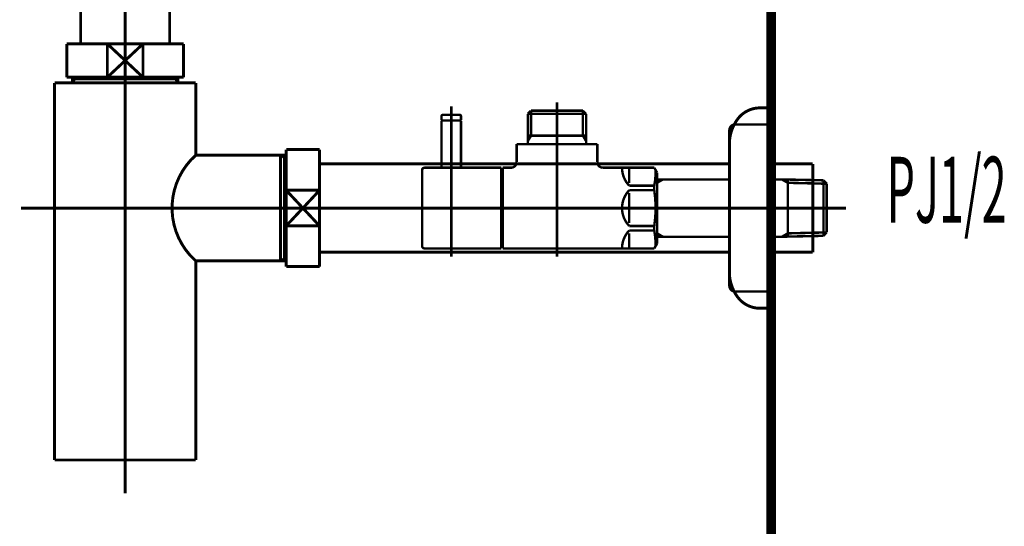
# Model space of a CAD drawing. Extents: x 47 to 478, y -236 to 31.
# Drawn here: x 443 to 478, y -149 to -131 of the extents above; entities that cross this region are included whole.
import ezdxf

# ---------------------------------------------------------------- set-up
doc = ezdxf.new("R2010")
doc.units = 0
doc.linetypes.add('AIGENLINE014', pattern=[14, 11, -1, 1, -1])
for name, color, linetype in [('LAYER_13', 7, 'CONTINUOUS'), ('LAYER_15', 7, 'CONTINUOUS'), ('LAYER_16', 7, 'CONTINUOUS'), ('LAYER_2', 7, 'CONTINUOUS')]:
    doc.layers.add(name, color=color, linetype=linetype)
doc.styles.get("Standard").update_dxf_attribs({"font": 'TXT', "bigfont": 'BIGFONT'})

# ---------------------------------------------------------------- blocks, each defined once
blk = doc.blocks.new('AIGNBL02030004')
at = {"layer": 'LAYER_2', "const_width": 0.1058}
blk.add_lwpolyline([(448.7778, -125.6271), (448.93, -125.6271)], dxfattribs=at)
blk = doc.blocks.new('AIGNBL02030005')
at = {"layer": 'LAYER_2', "const_width": 0.1058}
blk.add_lwpolyline([(444.4301, -126.5769), (444.4301, -125.6271)], dxfattribs=at)
blk = doc.blocks.new('AIGNBL02030006')
at = {"layer": 'LAYER_2', "const_width": 0.1058}
blk.add_lwpolyline([(446.6804, -126.2269), (447.3205, -126.8271)], dxfattribs=at)
blk = doc.blocks.new('AIGNBL02030007')
at = {"layer": 'LAYER_2', "const_width": 0.1058}
blk.add_lwpolyline([(446.6804, -126.2269), (447.3205, -125.6271)], dxfattribs=at)
blk = doc.blocks.new('AIGNBL02030008')
at = {"layer": 'LAYER_2', "const_width": 0.1058}
blk.add_lwpolyline([(447.3205, -126.8271), (446.0396, -126.8271)], dxfattribs=at)
blk = doc.blocks.new('AIGNBL02030009')
at = {"layer": 'LAYER_2', "const_width": 0.1058}
blk.add_lwpolyline([(448.93, -126.8271), (447.3205, -126.8271)], dxfattribs=at)
blk = doc.blocks.new('AIGNBL0203000A')
at = {"layer": 'LAYER_2', "const_width": 0.1058}
blk.add_lwpolyline([(446.0396, -125.6271), (447.3205, -125.6271)], dxfattribs=at)
blk = doc.blocks.new('AIGNBL0203000B')
at = {"layer": 'LAYER_2', "const_width": 0.1058}
blk.add_lwpolyline([(447.3205, -125.6271), (447.3205, -126.8271)], dxfattribs=at)
blk = doc.blocks.new('AIGNBL0203000C')
at = {"layer": 'LAYER_2', "const_width": 0.1058}
blk.add_lwpolyline([(447.3205, -125.6271), (448.7778, -125.6271)], dxfattribs=at)
blk = doc.blocks.new('AIGNBL0203000D')
at = {"layer": 'LAYER_2', "const_width": 0.1058}
blk.add_lwpolyline([(448.93, -125.6271), (448.93, -126.8271)], dxfattribs=at)
blk = doc.blocks.new('AIGNBL0203000E')
at = {"layer": 'LAYER_2', "const_width": 0.1058}
blk.add_lwpolyline([(444.4301, -126.8271), (444.4301, -126.5769)], dxfattribs=at)
blk = doc.blocks.new('AIGNBL0203000F')
at = {"layer": 'LAYER_2', "const_width": 0.1058}
blk.add_lwpolyline([(444.4301, -125.6271), (446.0396, -125.6271)], dxfattribs=at)
blk = doc.blocks.new('AIGNBL02030010')
at = {"layer": 'LAYER_2', "const_width": 0.1058}
blk.add_lwpolyline([(446.0396, -126.8271), (446.0396, -125.6271)], dxfattribs=at)
blk = doc.blocks.new('AIGNBL02030011')
at = {"layer": 'LAYER_2', "const_width": 0.1058}
blk.add_lwpolyline([(446.0396, -126.8271), (444.4301, -126.8271)], dxfattribs=at)
blk = doc.blocks.new('AIGNBL02030012')
at = {"layer": 'LAYER_2', "const_width": 0.1058}
blk.add_lwpolyline([(446.0396, -125.6271), (446.6804, -126.2269)], dxfattribs=at)
blk = doc.blocks.new('AIGNBL02030013')
at = {"layer": 'LAYER_2', "const_width": 0.1058}
blk.add_lwpolyline([(446.0396, -126.8271), (446.6804, -126.2269)], dxfattribs=at)
blk = doc.blocks.new('AIGNBL02020003')
at = {"layer": 'LAYER_2'}
for name in ['AIGNBL02030005', 'AIGNBL0203000F', 'AIGNBL0203000A', 'AIGNBL02030010', 'AIGNBL02030012', 'AIGNBL02030007', 'AIGNBL0203000B', 'AIGNBL0203000C', 'AIGNBL02030004', 'AIGNBL0203000D', 'AIGNBL02030013', 'AIGNBL02030006', 'AIGNBL0203000E', 'AIGNBL02030011', 'AIGNBL02030008', 'AIGNBL02030009']:
    blk.add_blockref(name, (0, 0), dxfattribs=at)
blk = doc.blocks.new('AIGNBL02040016')
at = {"layer": 'LAYER_2', "const_width": 0.1058}
blk.add_lwpolyline([(444.8614, -133.4048), (444.8614, -133.3455)], dxfattribs=at)
blk = doc.blocks.new('AIGNBL02040017')
at = {"layer": 'LAYER_2', "const_width": 0.1058}
blk.add_lwpolyline([(444.8614, -133.4048), (444.7801, -133.4048)], dxfattribs=at)
blk = doc.blocks.new('AIGNBL02040018')
at = {"layer": 'LAYER_2', "const_width": 0.1058}
blk.add_lwpolyline([(444.7801, -133.5457), (444.8614, -133.4048)], dxfattribs=at)
blk = doc.blocks.new('AIGNBL02040019')
at = {"layer": 'LAYER_2', "const_width": 0.1058}
blk.add_lwpolyline([(444.7801, -133.5457), (444.7801, -133.3455)], dxfattribs=at)
blk = doc.blocks.new('AIGNBL0204001A')
at = {"layer": 'LAYER_2', "const_width": 0.1058}
blk.add_lwpolyline([(448.4987, -133.4048), (444.8614, -133.4048)], dxfattribs=at)
blk = doc.blocks.new('AIGNBL0204001B')
at = {"layer": 'LAYER_2', "const_width": 0.1058}
blk.add_lwpolyline([(448.58, -133.3455), (448.58, -133.5457)], dxfattribs=at)
blk = doc.blocks.new('AIGNBL0204001C')
at = {"layer": 'LAYER_2', "const_width": 0.1058}
blk.add_lwpolyline([(444.7801, -133.5457), (448.58, -133.5457)], dxfattribs=at)
blk = doc.blocks.new('AIGNBL0204001D')
at = {"layer": 'LAYER_2', "const_width": 0.1058}
blk.add_lwpolyline([(448.4987, -133.4048), (448.58, -133.5457)], dxfattribs=at)
blk = doc.blocks.new('AIGNBL0204001E')
at = {"layer": 'LAYER_2', "const_width": 0.1058}
blk.add_lwpolyline([(448.58, -133.4048), (448.4987, -133.4048)], dxfattribs=at)
blk = doc.blocks.new('AIGNBL0204001F')
at = {"layer": 'LAYER_2', "const_width": 0.1058}
blk.add_lwpolyline([(448.4987, -133.3455), (448.4987, -133.4048)], dxfattribs=at)
blk = doc.blocks.new('AIGNBL02030015')
at = {"layer": 'LAYER_2'}
for name in ['AIGNBL02040019', 'AIGNBL02040017', 'AIGNBL02040018', 'AIGNBL02040016', 'AIGNBL0204001A', 'AIGNBL0204001F', 'AIGNBL0204001D', 'AIGNBL0204001E', 'AIGNBL0204001B', 'AIGNBL0204001C']:
    blk.add_blockref(name, (0, 0), dxfattribs=at)
blk = doc.blocks.new('AIGNBL02030020')
at = {"layer": 'LAYER_2', "const_width": 0.1058}
blk.add_lwpolyline([(450.1799, -136.1454), (452.2704, -136.1454)], dxfattribs=at)
blk = doc.blocks.new('AIGNBL02030021')
at = {"layer": 'LAYER_2', "const_width": 0.1058}
blk.add_lwpolyline([(444.14, -133.5457), (444.7801, -133.5457)], dxfattribs=at)
blk = doc.blocks.new('AIGNBL02030022')
at = {"layer": 'LAYER_2', "const_width": 0.1058}
blk.add_lwpolyline([(448.58, -133.5457), (449.2208, -133.5457)], dxfattribs=at)
blk = doc.blocks.new('AIGNBL02030023')
at = {"layer": 'LAYER_2', "const_width": 0.1058}
blk.add_lwpolyline([(449.2201, -139.9456), (449.2201, -147.0952)], dxfattribs=at)
blk = doc.blocks.new('AIGNBL02030024')
at = {"layer": 'LAYER_2', "const_width": 0.1058}
blk.add_lwpolyline([(452.411, -139.8643), (452.411, -136.1454)], dxfattribs=at)
blk = doc.blocks.new('AIGNBL02030025')
at = {"layer": 'LAYER_2', "const_width": 0.1058}
blk.add_lwpolyline([(452.4702, -139.9456), (452.2704, -139.9456)], dxfattribs=at)
blk = doc.blocks.new('AIGNBL02030026')
at = {"layer": 'LAYER_2', "const_width": 0.1058}
blk.add_lwpolyline([(452.2704, -136.1454), (452.2704, -139.9456)], dxfattribs=at)
blk = doc.blocks.new('AIGNBL02030027')
at = {"layer": 'LAYER_2', "const_width": 0.1058}
blk.add_lwpolyline([(452.2704, -136.1454), (452.411, -136.1454)], dxfattribs=at)
blk = doc.blocks.new('AIGNBL02030028')
at = {"layer": 'LAYER_2', "const_width": 0.1058}
blk.add_lwpolyline([(452.411, -136.227), (452.2704, -136.1454)], dxfattribs=at)
blk = doc.blocks.new('AIGNBL02030029')
at = {"layer": 'LAYER_2', "const_width": 0.1058}
blk.add_lwpolyline([(452.4702, -136.227), (452.411, -136.227)], dxfattribs=at)
blk = doc.blocks.new('AIGNBL0203002A')
at = {"layer": 'LAYER_2', "const_width": 0.1058}
blk.add_lwpolyline([(452.411, -139.8643), (452.2704, -139.9456)], dxfattribs=at)
blk = doc.blocks.new('AIGNBL0203002B')
at = {"layer": 'LAYER_2', "const_width": 0.1058}
blk.add_lwpolyline([(452.411, -139.9456), (452.411, -139.8643)], dxfattribs=at)
blk = doc.blocks.new('AIGNBL0203002C')
at = {"layer": 'LAYER_2', "const_width": 0.1058}
blk.add_lwpolyline([(452.4702, -139.8643), (452.411, -139.8643)], dxfattribs=at)
blk = doc.blocks.new('AIGNBL0203002D')
at = {"layer": 'LAYER_2', "const_width": 0.1058}
blk.add_lwpolyline([(452.2704, -136.1454), (452.4702, -136.1454)], dxfattribs=at)
blk = doc.blocks.new('AIGNBL0203002E')
at = {"layer": 'LAYER_2', "const_width": 0.1058}
blk.add_lwpolyline([(452.2704, -139.9456), (449.2201, -139.9456)], dxfattribs=at)
blk = doc.blocks.new('AIGNBL0203002F')
at = {"layer": 'LAYER_2', "const_width": 0.1058}
blk.add_lwpolyline([(449.2201, -136.1454), (450.1799, -136.1454)], dxfattribs=at)
blk = doc.blocks.new('AIGNBL02030030')
at = {"layer": 'LAYER_2', "const_width": 0.1058}
blk.add_lwpolyline([(449.2201, -133.5457), (449.2201, -136.1454)], dxfattribs=at)
blk = doc.blocks.new('AIGNBL02030031')
at = {"layer": 'LAYER_2', "const_width": 0.1058}
blk.add_lwpolyline([(444.14, -147.0952), (444.14, -133.5457)], dxfattribs=at)
blk = doc.blocks.new('AIGNBL02030032')
at = {"layer": 'LAYER_2', "const_width": 0.1058}
blk.add_lwpolyline([(444.14, -147.0952), (449.2201, -147.0952)], dxfattribs=at)
blk = doc.blocks.new('AIGNBL02030033')
at = {"layer": 'LAYER_2', "const_width": 0.1058}
blk.add_lwpolyline([(449.2201, -136.1454, 0.4141979), (449.0058, -139.731), (449.2201, -139.9456)], format="xyb", dxfattribs=at)
blk = doc.blocks.new('AIGNBL02020014')
at = {"layer": 'LAYER_2'}
for name in ['AIGNBL02030015', 'AIGNBL02030021', 'AIGNBL02030031', 'AIGNBL02030022', 'AIGNBL02030030', 'AIGNBL02030033', 'AIGNBL0203002F', 'AIGNBL02030020', 'AIGNBL02030026', 'AIGNBL02030027', 'AIGNBL02030028', 'AIGNBL0203002D', 'AIGNBL02030024', 'AIGNBL02030029', 'AIGNBL0203002A', 'AIGNBL0203002B', 'AIGNBL0203002C', 'AIGNBL02030023', 'AIGNBL0203002E', 'AIGNBL02030025', 'AIGNBL02030032']:
    blk.add_blockref(name, (0, 0), dxfattribs=at)
blk = doc.blocks.new('AIGNBL02030035')
at = {"layer": 'LAYER_2', "const_width": 0.1058}
blk.add_lwpolyline([(446.0396, -133.3455), (446.6804, -132.7454)], dxfattribs=at)
blk = doc.blocks.new('AIGNBL02030036')
at = {"layer": 'LAYER_2', "const_width": 0.1058}
blk.add_lwpolyline([(446.0396, -132.1456), (446.6804, -132.7454)], dxfattribs=at)
blk = doc.blocks.new('AIGNBL02030037')
at = {"layer": 'LAYER_2', "const_width": 0.1058}
blk.add_lwpolyline([(446.0396, -133.3455), (444.5803, -133.3455)], dxfattribs=at)
blk = doc.blocks.new('AIGNBL02030038')
at = {"layer": 'LAYER_2', "const_width": 0.1058}
blk.add_lwpolyline([(446.0396, -133.3455), (446.0396, -132.1456)], dxfattribs=at)
blk = doc.blocks.new('AIGNBL02030039')
at = {"layer": 'LAYER_2', "const_width": 0.1058}
blk.add_lwpolyline([(444.5803, -132.1456), (446.0396, -132.1456)], dxfattribs=at)
blk = doc.blocks.new('AIGNBL0203003A')
at = {"layer": 'LAYER_2', "const_width": 0.1058}
blk.add_lwpolyline([(444.5803, -133.3455), (444.5803, -132.1456)], dxfattribs=at)
blk = doc.blocks.new('AIGNBL0203003B')
at = {"layer": 'LAYER_2', "const_width": 0.1058}
blk.add_lwpolyline([(448.7805, -132.1456), (448.7805, -133.3455)], dxfattribs=at)
blk = doc.blocks.new('AIGNBL0203003C')
at = {"layer": 'LAYER_2', "const_width": 0.1058}
blk.add_lwpolyline([(447.3205, -132.1456), (448.7805, -132.1456)], dxfattribs=at)
blk = doc.blocks.new('AIGNBL0203003D')
at = {"layer": 'LAYER_2', "const_width": 0.1058}
blk.add_lwpolyline([(447.3205, -132.1456), (447.3205, -133.3455)], dxfattribs=at)
blk = doc.blocks.new('AIGNBL0203003E')
at = {"layer": 'LAYER_2', "const_width": 0.1058}
blk.add_lwpolyline([(446.0396, -132.1456), (447.3205, -132.1456)], dxfattribs=at)
blk = doc.blocks.new('AIGNBL0203003F')
at = {"layer": 'LAYER_2', "const_width": 0.1058}
blk.add_lwpolyline([(448.7805, -133.3455), (447.3205, -133.3455)], dxfattribs=at)
blk = doc.blocks.new('AIGNBL02030040')
at = {"layer": 'LAYER_2', "const_width": 0.1058}
blk.add_lwpolyline([(447.3205, -133.3455), (446.0396, -133.3455)], dxfattribs=at)
blk = doc.blocks.new('AIGNBL02030041')
at = {"layer": 'LAYER_2', "const_width": 0.1058}
blk.add_lwpolyline([(446.6804, -132.7454), (447.3205, -132.1456)], dxfattribs=at)
blk = doc.blocks.new('AIGNBL02030042')
at = {"layer": 'LAYER_2', "const_width": 0.1058}
blk.add_lwpolyline([(446.6804, -132.7454), (447.3205, -133.3455)], dxfattribs=at)
blk = doc.blocks.new('AIGNBL02020034')
at = {"layer": 'LAYER_2'}
for name in ['AIGNBL02030039', 'AIGNBL0203003A', 'AIGNBL02030036', 'AIGNBL02030038', 'AIGNBL0203003E', 'AIGNBL02030041', 'AIGNBL0203003C', 'AIGNBL0203003D', 'AIGNBL0203003B', 'AIGNBL02030035', 'AIGNBL02030042', 'AIGNBL02030037', 'AIGNBL02030040', 'AIGNBL0203003F']:
    blk.add_blockref(name, (0, 0), dxfattribs=at)
blk = doc.blocks.new('AIGNBL02030044')
at = {"layer": 'LAYER_2', "const_width": 0.1058}
blk.add_lwpolyline([(471.4059, -136.5281), (471.4059, -139.6328)], dxfattribs=at)
blk = doc.blocks.new('AIGNBL02030045')
at = {"layer": 'LAYER_2', "const_width": 0.1058}
blk.add_lwpolyline([(471.4059, -136.4578), (471.4059, -136.5281)], dxfattribs=at)
blk = doc.blocks.new('AIGNBL02030046')
at = {"layer": 'LAYER_2', "const_width": 0.1058}
blk.add_lwpolyline([(471.4059, -139.6328), (469.9065, -139.6328)], dxfattribs=at)
blk = doc.blocks.new('AIGNBL02030047')
at = {"layer": 'LAYER_2', "const_width": 0.1058}
blk.add_lwpolyline([(453.6705, -136.4578), (468.4066, -136.4578)], dxfattribs=at)
blk = doc.blocks.new('AIGNBL02030048')
at = {"layer": 'LAYER_2', "const_width": 0.1058}
blk.add_lwpolyline([(468.4066, -139.6328), (453.6705, -139.6328)], dxfattribs=at)
blk = doc.blocks.new('AIGNBL02030049')
at = {"layer": 'LAYER_2', "const_width": 0.1058}
blk.add_lwpolyline([(469.9065, -136.4578), (471.4059, -136.4578)], dxfattribs=at)
blk = doc.blocks.new('AIGNBL02020043')
at = {"layer": 'LAYER_2'}
for name in ['AIGNBL02030047', 'AIGNBL02030049', 'AIGNBL02030045', 'AIGNBL02030044', 'AIGNBL02030048', 'AIGNBL02030046']:
    blk.add_blockref(name, (0, 0), dxfattribs=at)
blk = doc.blocks.new('AIGNBL0203004B')
at = {"layer": 'LAYER_2', "const_width": 0.1058}
blk.add_lwpolyline([(452.4702, -136.1243), (452.4702, -135.9455)], dxfattribs=at)
blk = doc.blocks.new('AIGNBL0203004C')
at = {"layer": 'LAYER_2', "const_width": 0.1058}
blk.add_lwpolyline([(453.6705, -136.1243), (453.6705, -137.4052)], dxfattribs=at)
blk = doc.blocks.new('AIGNBL0203004D')
at = {"layer": 'LAYER_2', "const_width": 0.1058}
blk.add_lwpolyline([(453.6705, -140.1455), (452.4702, -140.1455)], dxfattribs=at)
blk = doc.blocks.new('AIGNBL0203004E')
at = {"layer": 'LAYER_2', "const_width": 0.1058}
blk.add_lwpolyline([(453.6705, -138.6858), (453.6705, -140.1455)], dxfattribs=at)
blk = doc.blocks.new('AIGNBL0203004F')
at = {"layer": 'LAYER_2', "const_width": 0.1058}
blk.add_lwpolyline([(453.6705, -138.6858), (452.4702, -138.6858)], dxfattribs=at)
blk = doc.blocks.new('AIGNBL02030050')
at = {"layer": 'LAYER_2', "const_width": 0.1058}
blk.add_lwpolyline([(452.4702, -140.1455), (452.4702, -138.6858)], dxfattribs=at)
blk = doc.blocks.new('AIGNBL02030051')
at = {"layer": 'LAYER_2', "const_width": 0.1058}
blk.add_lwpolyline([(452.4702, -137.4052), (453.6705, -138.6858)], dxfattribs=at)
blk = doc.blocks.new('AIGNBL02030052')
at = {"layer": 'LAYER_2', "const_width": 0.1058}
blk.add_lwpolyline([(453.6705, -137.4052), (452.4702, -138.6858)], dxfattribs=at)
blk = doc.blocks.new('AIGNBL02030053')
at = {"layer": 'LAYER_2', "const_width": 0.1058}
blk.add_lwpolyline([(452.4702, -138.6858), (452.4702, -137.4052)], dxfattribs=at)
blk = doc.blocks.new('AIGNBL02030054')
at = {"layer": 'LAYER_2', "const_width": 0.1058}
blk.add_lwpolyline([(452.4702, -137.4052), (452.4702, -136.1243)], dxfattribs=at)
blk = doc.blocks.new('AIGNBL02030055')
at = {"layer": 'LAYER_2', "const_width": 0.1058}
blk.add_lwpolyline([(453.6705, -137.4052), (453.6705, -138.6858)], dxfattribs=at)
blk = doc.blocks.new('AIGNBL02030056')
at = {"layer": 'LAYER_2', "const_width": 0.1058}
blk.add_lwpolyline([(452.4702, -137.4052), (453.6705, -137.4052)], dxfattribs=at)
blk = doc.blocks.new('AIGNBL02030057')
at = {"layer": 'LAYER_2', "const_width": 0.1058}
blk.add_lwpolyline([(453.6705, -135.9455), (453.6705, -136.1243)], dxfattribs=at)
blk = doc.blocks.new('AIGNBL02030058')
at = {"layer": 'LAYER_2', "const_width": 0.1058}
blk.add_lwpolyline([(452.4702, -135.9455), (453.6705, -135.9455)], dxfattribs=at)
blk = doc.blocks.new('AIGNBL0202004A')
at = {"layer": 'LAYER_2'}
for name in ['AIGNBL0203004B', 'AIGNBL02030058', 'AIGNBL02030057', 'AIGNBL02030054', 'AIGNBL0203004C', 'AIGNBL02030051', 'AIGNBL02030052', 'AIGNBL02030053', 'AIGNBL02030056', 'AIGNBL02030055', 'AIGNBL0203004F', 'AIGNBL02030050', 'AIGNBL0203004E', 'AIGNBL0203004D']:
    blk.add_blockref(name, (0, 0), dxfattribs=at)
blk = doc.blocks.new('AIGNBL02020059')
at = {"layer": 'LAYER_2', "linetype": 'AIGENLINE014', "const_width": 0.1058, "flags": 128}
blk.add_lwpolyline([(446.6804, -124.4272), (446.6804, -132.1456)], dxfattribs=at)
blk = doc.blocks.new('AIGNBL0202005A')
at = {"layer": 'LAYER_2', "linetype": 'AIGENLINE014', "const_width": 0.1058, "flags": 128}
blk.add_lwpolyline([(442.9404, -138.0453), (472.6061, -138.0453)], dxfattribs=at)
blk = doc.blocks.new('AIGNBL0202005B')
at = {"layer": 'LAYER_2', "linetype": 'AIGENLINE014', "const_width": 0.1058, "flags": 128}
blk.add_lwpolyline([(446.6804, -132.1456), (446.6804, -148.2955)], dxfattribs=at)
blk = doc.blocks.new('AIGNBL0203005D')
at = {"layer": 'LAYER_2', "const_width": 0.1058}
blk.add_lwpolyline([(445.0805, -126.8271), (445.0805, -132.1456)], dxfattribs=at)
blk = doc.blocks.new('AIGNBL0203005E')
at = {"layer": 'LAYER_2', "const_width": 0.1058}
blk.add_lwpolyline([(448.2803, -132.1456), (448.2803, -126.8271)], dxfattribs=at)
blk = doc.blocks.new('AIGNBL0202005C')
at = {"layer": 'LAYER_2'}
for name in ['AIGNBL0203005D', 'AIGNBL0203005E']:
    blk.add_blockref(name, (0, 0), dxfattribs=at)
blk = doc.blocks.new('AIGNBL02030060')
at = {"layer": 'LAYER_2', "const_width": 0.1058}
blk.add_lwpolyline([(469.5062, -134.4455), (469.9065, -134.4455)], dxfattribs=at)
blk = doc.blocks.new('AIGNBL02030061')
at = {"layer": 'LAYER_2', "const_width": 0.1058}
blk.add_lwpolyline([(469.9065, -134.4455), (469.9065, -141.6454)], dxfattribs=at)
blk = doc.blocks.new('AIGNBL02030062')
at = {"layer": 'LAYER_2', "const_width": 0.1058}
blk.add_lwpolyline([(468.4066, -140.3466), (468.4066, -135.7443)], dxfattribs=at)
blk = doc.blocks.new('AIGNBL02030063')
at = {"layer": 'LAYER_2', "const_width": 0.1058}
blk.add_lwpolyline([(469.9065, -141.6454), (469.5062, -141.6454)], dxfattribs=at)
blk = doc.blocks.new('AIGNBL02030064')
at = {"layer": 'LAYER_2', "const_width": 0.1058}
blk.add_lwpolyline([(468.7049, -141.2437, 0.2371096), (469.5062, -141.6454)], format="xyb", dxfattribs=at)
blk = doc.blocks.new('AIGNBL02030065')
at = {"layer": 'LAYER_2', "const_width": 0.1058}
blk.add_lwpolyline([(468.4066, -140.3466, 0.1618419), (468.7049, -141.2437)], format="xyb", dxfattribs=at)
blk = doc.blocks.new('AIGNBL02030066')
at = {"layer": 'LAYER_2', "const_width": 0.1058}
blk.add_lwpolyline([(469.5062, -134.4455, 0.2370914), (468.7049, -134.8472)], format="xyb", dxfattribs=at)
blk = doc.blocks.new('AIGNBL02030067')
at = {"layer": 'LAYER_2', "const_width": 0.1058}
blk.add_lwpolyline([(468.7049, -134.8472, 0.161839), (468.4066, -135.7443)], format="xyb", dxfattribs=at)
blk = doc.blocks.new('AIGNBL0202005F')
at = {"layer": 'LAYER_2'}
for name in ['AIGNBL02030066', 'AIGNBL02030060', 'AIGNBL02030061', 'AIGNBL02030067', 'AIGNBL02030062', 'AIGNBL02030065', 'AIGNBL02030064', 'AIGNBL02030063']:
    blk.add_blockref(name, (0, 0), dxfattribs=at)
blk = doc.blocks.new('AIGNBL02010002')
at = {"layer": 'LAYER_2'}
for name in ['AIGNBL02020059', 'AIGNBL02020003', 'AIGNBL0202005C', 'AIGNBL02020034', 'AIGNBL0202005B', 'AIGNBL02020014', 'AIGNBL0202005F', 'AIGNBL0202004A', 'AIGNBL02020043', 'AIGNBL0202005A']:
    blk.add_blockref(name, (0, 0), dxfattribs=at)
blk = doc.blocks.new('AIGNBL0D030078')
at = {"layer": 'LAYER_13', "const_width": 0.0882}
blk.add_lwpolyline([(458.7565, -136.5953), (458.7565, -134.9155)], dxfattribs=at)
blk = doc.blocks.new('AIGNBL0D030079')
at = {"layer": 'LAYER_13', "const_width": 0.0882}
blk.add_lwpolyline([(458.7565, -134.9155), (458.7365, -134.8955)], dxfattribs=at)
blk = doc.blocks.new('AIGNBL0D03007A')
at = {"layer": 'LAYER_13', "const_width": 0.0882}
blk.add_lwpolyline([(458.0764, -134.8955), (458.7365, -134.8955)], dxfattribs=at)
blk = doc.blocks.new('AIGNBL0D03007B')
at = {"layer": 'LAYER_13', "const_width": 0.0882}
blk.add_lwpolyline([(458.0565, -134.9155), (458.0565, -136.5953)], dxfattribs=at)
blk = doc.blocks.new('AIGNBL0D03007C')
at = {"layer": 'LAYER_13', "const_width": 0.0882}
blk.add_lwpolyline([(458.0764, -134.8955), (458.0565, -134.9155)], dxfattribs=at)
blk = doc.blocks.new('AIGNBL0D03007D')
at = {"layer": 'LAYER_13', "const_width": 0.0882}
blk.add_lwpolyline([(458.4065, -137.6953), (458.4065, -134.5954)], dxfattribs=at)
blk = doc.blocks.new('AIGNBL0D020077')
at = {"layer": 'LAYER_13'}
for name in ['AIGNBL0D03007C', 'AIGNBL0D03007B', 'AIGNBL0D03007A', 'AIGNBL0D03007D', 'AIGNBL0D030079', 'AIGNBL0D030078']:
    blk.add_blockref(name, (0, 0), dxfattribs=at)
blk = doc.blocks.new('AIGNBL0D02007E')
at = {"layer": 'LAYER_13', "const_width": 0.0882}
blk.add_lwpolyline([(458.4065, -135.5556), (458.4065, -134.3952)], dxfattribs=at)
blk = doc.blocks.new('AIGNBL0D02007F')
at = {"layer": 'LAYER_13', "const_width": 0.0882}
blk.add_lwpolyline([(458.7565, -134.8755), (458.7365, -134.8955)], dxfattribs=at)
blk = doc.blocks.new('AIGNBL0D020080')
at = {"layer": 'LAYER_13', "const_width": 0.0882}
blk.add_lwpolyline([(458.0565, -134.8755), (458.0764, -134.8955)], dxfattribs=at)
blk = doc.blocks.new('AIGNBL0D020081')
at = {"layer": 'LAYER_13', "const_width": 0.0882}
blk.add_lwpolyline([(458.7565, -134.8755), (458.7565, -134.7453)], dxfattribs=at)
blk = doc.blocks.new('AIGNBL0D020082')
at = {"layer": 'LAYER_13', "const_width": 0.0882}
blk.add_lwpolyline([(458.0565, -134.8755), (458.0565, -134.7453)], dxfattribs=at)
blk = doc.blocks.new('AIGNBL0D020083')
at = {"layer": 'LAYER_13', "const_width": 0.0882}
blk.add_lwpolyline([(458.1064, -134.6953), (458.7065, -134.6953)], dxfattribs=at)
blk = doc.blocks.new('AIGNBL0D020084')
at = {"layer": 'LAYER_13', "const_width": 0.0882}
blk.add_lwpolyline([(458.0764, -134.8955), (458.1415, -134.8955)], dxfattribs=at)
blk = doc.blocks.new('AIGNBL0D020085')
at = {"layer": 'LAYER_13', "const_width": 0.0882}
blk.add_lwpolyline([(458.6714, -134.8955), (458.7365, -134.8955)], dxfattribs=at)
blk = doc.blocks.new('AIGNBL0D020086')
at = {"layer": 'LAYER_13', "const_width": 0.0882}
blk.add_lwpolyline([(458.1064, -134.6953, 0.3928216), (458.0565, -134.7453)], format="xyb", dxfattribs=at)
blk = doc.blocks.new('AIGNBL0D020087')
at = {"layer": 'LAYER_13', "const_width": 0.0882}
blk.add_lwpolyline([(458.7565, -134.7453, 0.3925861), (458.7065, -134.6953)], format="xyb", dxfattribs=at)
blk = doc.blocks.new('AIGNBL0D020088')
at = {"layer": 'LAYER_13', "const_width": 0.0882}
blk.add_lwpolyline([(458.4065, -137.3553), (458.4065, -136.4454)], dxfattribs=at)
blk = doc.blocks.new('AIGNBL0D020089')
at = {"layer": 'LAYER_13', "const_width": 0.0882}
blk.add_lwpolyline([(460.2065, -139.4954), (458.4564, -139.4954)], dxfattribs=at)
blk = doc.blocks.new('AIGNBL0D02008A')
at = {"layer": 'LAYER_13', "const_width": 0.0882}
blk.add_lwpolyline([(457.4467, -136.5953), (460.2065, -136.5953)], dxfattribs=at)
blk = doc.blocks.new('AIGNBL0D02008B')
at = {"layer": 'LAYER_13', "const_width": 0.0882}
blk.add_lwpolyline([(460.2065, -136.5953), (460.2065, -139.4954)], dxfattribs=at)
blk = doc.blocks.new('AIGNBL0D02008C')
at = {"layer": 'LAYER_13', "const_width": 0.0882}
blk.add_lwpolyline([(458.4564, -139.4954), (457.9166, -139.4954)], dxfattribs=at)
blk = doc.blocks.new('AIGNBL0D02008D')
at = {"layer": 'LAYER_13', "const_width": 0.0882}
blk.add_lwpolyline([(457.9166, -139.4954), (457.4467, -139.4954)], dxfattribs=at)
blk = doc.blocks.new('AIGNBL0D02008E')
at = {"layer": 'LAYER_13', "const_width": 0.0882}
blk.add_lwpolyline([(457.3564, -139.4054), (457.3564, -136.6855)], dxfattribs=at)
blk = doc.blocks.new('AIGNBL0D02008F')
at = {"layer": 'LAYER_13', "const_width": 0.0882}
blk.add_lwpolyline([(457.3564, -139.4054, 0.3932801), (457.4467, -139.4954)], format="xyb", dxfattribs=at)
blk = doc.blocks.new('AIGNBL0D020090')
at = {"layer": 'LAYER_13', "const_width": 0.0882}
blk.add_lwpolyline([(457.4467, -136.5953, 0.4141802), (457.3564, -136.6855)], format="xyb", dxfattribs=at)
blk = doc.blocks.new('AIGNBL0D020091')
at = {"layer": 'LAYER_13', "const_width": 0.0882}
blk.add_lwpolyline([(461.1567, -134.6615), (463.2565, -134.6615)], dxfattribs=at)
blk = doc.blocks.new('AIGNBL0D020092')
at = {"layer": 'LAYER_13', "const_width": 0.0882}
blk.add_lwpolyline([(461.2728, -135.4453), (463.1404, -135.4453)], dxfattribs=at)
blk = doc.blocks.new('AIGNBL0D020093')
at = {"layer": 'LAYER_13', "const_width": 0.0882}
blk.add_lwpolyline([(460.2065, -136.7455), (460.2565, -136.7455)], dxfattribs=at)
blk = doc.blocks.new('AIGNBL0D020094')
at = {"layer": 'LAYER_13', "const_width": 0.0882}
blk.add_lwpolyline([(463.2565, -135.6465), (463.2565, -135.7454)], dxfattribs=at)
blk = doc.blocks.new('AIGNBL0D020095')
at = {"layer": 'LAYER_13', "const_width": 0.0882}
blk.add_lwpolyline([(463.2565, -135.4453), (463.2565, -135.6465)], dxfattribs=at)
blk = doc.blocks.new('AIGNBL0D020096')
at = {"layer": 'LAYER_13', "const_width": 0.0882}
blk.add_lwpolyline([(461.1567, -135.6465), (461.1567, -135.7454)], dxfattribs=at)
blk = doc.blocks.new('AIGNBL0D020097')
at = {"layer": 'LAYER_13', "const_width": 0.0882}
blk.add_lwpolyline([(461.1567, -135.4453), (461.2728, -135.4453)], dxfattribs=at)
blk = doc.blocks.new('AIGNBL0D020098')
at = {"layer": 'LAYER_13', "const_width": 0.0882}
blk.add_lwpolyline([(461.1567, -135.4453), (461.1567, -135.6465)], dxfattribs=at)
blk = doc.blocks.new('AIGNBL0D020099')
at = {"layer": 'LAYER_13', "const_width": 0.0882}
blk.add_lwpolyline([(461.1567, -135.6465), (461.2728, -135.4453)], dxfattribs=at)
blk = doc.blocks.new('AIGNBL0D02009A')
at = {"layer": 'LAYER_13', "const_width": 0.0882}
blk.add_lwpolyline([(461.1567, -134.6615), (461.1567, -135.4453)], dxfattribs=at)
blk = doc.blocks.new('AIGNBL0D02009B')
at = {"layer": 'LAYER_13', "const_width": 0.0882}
blk.add_lwpolyline([(460.2565, -139.4954), (465.7056, -139.4954)], dxfattribs=at)
blk = doc.blocks.new('AIGNBL0D02009C')
at = {"layer": 'LAYER_13', "const_width": 0.0882}
blk.add_lwpolyline([(465.8065, -139.3204), (465.8065, -136.7703)], dxfattribs=at)
blk = doc.blocks.new('AIGNBL0D02009D')
at = {"layer": 'LAYER_13', "const_width": 0.0882}
blk.add_lwpolyline([(460.2565, -139.3455), (460.2065, -139.3455)], dxfattribs=at)
blk = doc.blocks.new('AIGNBL0D02009E')
at = {"layer": 'LAYER_13', "const_width": 0.0882}
blk.add_lwpolyline([(463.1404, -135.4453), (463.2565, -135.4453)], dxfattribs=at)
blk = doc.blocks.new('AIGNBL0D02009F')
at = {"layer": 'LAYER_13', "const_width": 0.0882}
blk.add_lwpolyline([(463.1404, -134.5454), (463.2565, -134.6615)], dxfattribs=at)
blk = doc.blocks.new('AIGNBL0D0200A0')
at = {"layer": 'LAYER_13', "const_width": 0.0882}
blk.add_lwpolyline([(463.2565, -134.6615), (463.2565, -135.4453)], dxfattribs=at)
blk = doc.blocks.new('AIGNBL0D0200A1')
at = {"layer": 'LAYER_13', "const_width": 0.0882}
blk.add_lwpolyline([(463.1404, -135.4453), (463.2565, -135.6465)], dxfattribs=at)
blk = doc.blocks.new('AIGNBL0D0200A2')
at = {"layer": 'LAYER_13', "const_width": 0.0882}
blk.add_lwpolyline([(463.1404, -134.5454), (463.1404, -135.4453)], dxfattribs=at)
blk = doc.blocks.new('AIGNBL0D0200A3')
at = {"layer": 'LAYER_13', "const_width": 0.0882}
blk.add_lwpolyline([(461.2728, -134.5454), (461.1567, -134.6615)], dxfattribs=at)
blk = doc.blocks.new('AIGNBL0D0200A4')
at = {"layer": 'LAYER_13', "const_width": 0.0882}
blk.add_lwpolyline([(461.2728, -134.6615), (461.2728, -134.5454)], dxfattribs=at)
blk = doc.blocks.new('AIGNBL0D0200A5')
at = {"layer": 'LAYER_13', "const_width": 0.0882}
blk.add_lwpolyline([(461.2728, -134.6615), (461.2728, -134.5454)], dxfattribs=at)
blk = doc.blocks.new('AIGNBL0D0200A6')
at = {"layer": 'LAYER_13', "const_width": 0.0882}
blk.add_lwpolyline([(461.2728, -135.4453), (461.2728, -134.6615)], dxfattribs=at)
blk = doc.blocks.new('AIGNBL0D0200A7')
at = {"layer": 'LAYER_13', "const_width": 0.0882}
blk.add_lwpolyline([(461.2728, -134.5454), (463.1404, -134.5454)], dxfattribs=at)
blk = doc.blocks.new('AIGNBL0D0200A8')
at = {"layer": 'LAYER_13', "const_width": 0.0882}
blk.add_lwpolyline([(460.7567, -136.3955), (460.7567, -135.7454)], dxfattribs=at)
blk = doc.blocks.new('AIGNBL0D0200A9')
at = {"layer": 'LAYER_13', "const_width": 0.0882}
blk.add_lwpolyline([(460.2565, -136.5953), (460.5566, -136.5953)], dxfattribs=at)
blk = doc.blocks.new('AIGNBL0D0200AA')
at = {"layer": 'LAYER_13', "const_width": 0.0882}
blk.add_lwpolyline([(460.2565, -138.0453), (460.2565, -136.5953)], dxfattribs=at)
blk = doc.blocks.new('AIGNBL0D0200AB')
at = {"layer": 'LAYER_13', "const_width": 0.0882}
blk.add_lwpolyline([(460.2565, -139.4954), (460.2565, -138.0453)], dxfattribs=at)
blk = doc.blocks.new('AIGNBL0D0200AC')
at = {"layer": 'LAYER_13', "const_width": 0.0882}
blk.add_lwpolyline([(465.7056, -139.4954), (465.8065, -139.3204)], dxfattribs=at)
blk = doc.blocks.new('AIGNBL0D0200AD')
at = {"layer": 'LAYER_13', "const_width": 0.0882}
blk.add_lwpolyline([(465.7056, -136.5953), (465.8065, -136.7703)], dxfattribs=at)
blk = doc.blocks.new('AIGNBL0D0200AE')
at = {"layer": 'LAYER_13', "const_width": 0.0882}
blk.add_lwpolyline([(463.8566, -136.5953), (465.7056, -136.5953)], dxfattribs=at)
blk = doc.blocks.new('AIGNBL0D0200AF')
at = {"layer": 'LAYER_13', "const_width": 0.0882}
blk.add_lwpolyline([(463.6565, -135.7454), (463.6565, -136.3955)], dxfattribs=at)
blk = doc.blocks.new('AIGNBL0D0200B0')
at = {"layer": 'LAYER_13', "const_width": 0.0882}
blk.add_lwpolyline([(460.7567, -135.7454), (463.6565, -135.7454)], dxfattribs=at)
blk = doc.blocks.new('AIGNBL0D0200B1')
at = {"layer": 'LAYER_13', "const_width": 0.0882}
blk.add_lwpolyline([(464.8064, -137.4035), (465.7056, -137.4035)], dxfattribs=at)
blk = doc.blocks.new('AIGNBL0D0200B2')
at = {"layer": 'LAYER_13', "const_width": 0.0882}
blk.add_lwpolyline([(465.7056, -137.2405), (464.8064, -137.2405)], dxfattribs=at)
blk = doc.blocks.new('AIGNBL0D0200B3')
at = {"layer": 'LAYER_13', "const_width": 0.0882}
blk.add_lwpolyline([(464.8064, -138.8504), (465.7056, -138.8504)], dxfattribs=at)
blk = doc.blocks.new('AIGNBL0D0200B4')
at = {"layer": 'LAYER_13', "const_width": 0.0882}
blk.add_lwpolyline([(465.7056, -138.6875), (464.8064, -138.6875)], dxfattribs=at)
blk = doc.blocks.new('AIGNBL0D0200B5')
at = {"layer": 'LAYER_13', "const_width": 0.0882}
blk.add_lwpolyline([(464.8064, -137.5034), (464.8064, -138.0453)], dxfattribs=at)
blk = doc.blocks.new('AIGNBL0D0200B6')
at = {"layer": 'LAYER_13', "const_width": 0.0882}
blk.add_lwpolyline([(464.8064, -136.5984), (464.8064, -137.1403)], dxfattribs=at)
blk = doc.blocks.new('AIGNBL0D0200B7')
at = {"layer": 'LAYER_13', "const_width": 0.0882}
blk.add_lwpolyline([(464.8064, -138.0453), (464.8064, -138.5872)], dxfattribs=at)
blk = doc.blocks.new('AIGNBL0D0200B8')
at = {"layer": 'LAYER_13', "const_width": 0.0882}
blk.add_lwpolyline([(464.8064, -138.9503), (464.8064, -139.4923)], dxfattribs=at)
blk = doc.blocks.new('AIGNBL0D0200B9')
at = {"layer": 'LAYER_13', "const_width": 0.0882}
blk.add_lwpolyline([(465.7056, -138.6875), (465.7056, -138.8504)], dxfattribs=at)
blk = doc.blocks.new('AIGNBL0D0200BA')
at = {"layer": 'LAYER_13', "const_width": 0.0882}
blk.add_lwpolyline([(465.7056, -137.2405), (465.7056, -137.4035)], dxfattribs=at)
blk = doc.blocks.new('AIGNBL0D0200BB')
at = {"layer": 'LAYER_13', "const_width": 0.0882}
blk.add_lwpolyline([(464.8064, -137.4035, 0.1946706), (464.5467, -138.0453)], format="xyb", dxfattribs=at)
blk = doc.blocks.new('AIGNBL0D0200BC')
at = {"layer": 'LAYER_13', "const_width": 0.0882}
blk.add_lwpolyline([(464.5467, -136.5984, 0.1944021), (464.8064, -137.2405)], format="xyb", dxfattribs=at)
blk = doc.blocks.new('AIGNBL0D0200BD')
at = {"layer": 'LAYER_13', "const_width": 0.0882}
blk.add_lwpolyline([(464.8064, -138.8504, 0.1944359), (464.5467, -139.4923)], format="xyb", dxfattribs=at)
blk = doc.blocks.new('AIGNBL0D0200BE')
at = {"layer": 'LAYER_13', "const_width": 0.0882}
blk.add_lwpolyline([(464.5467, -138.0453, 0.1944255), (464.8064, -138.6875)], format="xyb", dxfattribs=at)
blk = doc.blocks.new('AIGNBL0D0200BF')
at = {"layer": 'LAYER_13', "const_width": 0.0882}
blk.add_lwpolyline([(465.7056, -138.6875, 0.077667), (465.7056, -137.4035)], format="xyb", dxfattribs=at)
blk = doc.blocks.new('AIGNBL0D0200C0')
at = {"layer": 'LAYER_13', "const_width": 0.0882}
blk.add_lwpolyline([(465.7556, -139.4089, 0.0443586), (465.7056, -138.8504)], format="xyb", dxfattribs=at)
blk = doc.blocks.new('AIGNBL0D0200C1')
at = {"layer": 'LAYER_13', "const_width": 0.0882}
blk.add_lwpolyline([(465.7056, -137.2405, 0.0535625), (465.7556, -136.6821)], format="xyb", dxfattribs=at)
blk = doc.blocks.new('AIGNBL0D0200C2')
at = {"layer": 'LAYER_13', "const_width": 0.0882}
blk.add_lwpolyline([(460.5566, -136.5953, 0.3926817), (460.7567, -136.3955)], format="xyb", dxfattribs=at)
blk = doc.blocks.new('AIGNBL0D0200C3')
at = {"layer": 'LAYER_13', "const_width": 0.0882}
blk.add_lwpolyline([(463.6565, -136.3955, 0.3931126), (463.8566, -136.5953)], format="xyb", dxfattribs=at)
blk = doc.blocks.new('AIGNBL0D0200C4')
at = {"layer": 'LAYER_13', "const_width": 0.0882}
blk.add_lwpolyline([(466.0174, -137.0152), (468.4066, -137.0152)], dxfattribs=at)
blk = doc.blocks.new('AIGNBL0D0200C5')
at = {"layer": 'LAYER_13', "const_width": 0.0882}
blk.add_lwpolyline([(465.8065, -137.0207), (466.0174, -137.0152)], dxfattribs=at)
blk = doc.blocks.new('AIGNBL0D0200C6')
at = {"layer": 'LAYER_13', "const_width": 0.0882}
blk.add_lwpolyline([(466.0174, -137.0152), (465.8065, -137.1372)], dxfattribs=at)
blk = doc.blocks.new('AIGNBL0D0200C7')
at = {"layer": 'LAYER_13', "const_width": 0.0882}
blk.add_lwpolyline([(466.0174, -139.0754), (465.8065, -139.0699)], dxfattribs=at)
blk = doc.blocks.new('AIGNBL0D0200C8')
at = {"layer": 'LAYER_13', "const_width": 0.0882}
blk.add_lwpolyline([(465.8065, -138.9538), (466.0174, -139.0754)], dxfattribs=at)
blk = doc.blocks.new('AIGNBL0D0200C9')
at = {"layer": 'LAYER_13', "const_width": 0.0882}
blk.add_lwpolyline([(470.2955, -139.0754), (469.9065, -139.0754)], dxfattribs=at)
blk = doc.blocks.new('AIGNBL0D0200CA')
at = {"layer": 'LAYER_13', "const_width": 0.0882}
blk.add_lwpolyline([(471.7907, -139.0423), (470.5067, -139.0699)], dxfattribs=at)
blk = doc.blocks.new('AIGNBL0D0200CB')
at = {"layer": 'LAYER_13', "const_width": 0.0882}
blk.add_lwpolyline([(470.5067, -139.0699), (470.2955, -139.0754)], dxfattribs=at)
blk = doc.blocks.new('AIGNBL0D0200CC')
at = {"layer": 'LAYER_13', "const_width": 0.0882}
blk.add_lwpolyline([(470.5067, -139.0699), (470.5067, -137.0207)], dxfattribs=at)
blk = doc.blocks.new('AIGNBL0D0200CD')
at = {"layer": 'LAYER_13', "const_width": 0.0882}
blk.add_lwpolyline([(471.9064, -138.9197), (471.7907, -139.0423)], dxfattribs=at)
blk = doc.blocks.new('AIGNBL0D0200CE')
at = {"layer": 'LAYER_13', "const_width": 0.0882}
blk.add_lwpolyline([(471.9064, -138.9197), (470.5067, -138.9538)], dxfattribs=at)
blk = doc.blocks.new('AIGNBL0D0200CF')
at = {"layer": 'LAYER_13', "const_width": 0.0882}
blk.add_lwpolyline([(470.2955, -139.0754), (470.5067, -138.9538)], dxfattribs=at)
blk = doc.blocks.new('AIGNBL0D0200D0')
at = {"layer": 'LAYER_13', "const_width": 0.0882}
blk.add_lwpolyline([(471.9064, -138.9197), (471.9064, -137.171)], dxfattribs=at)
blk = doc.blocks.new('AIGNBL0D0200D1')
at = {"layer": 'LAYER_13', "const_width": 0.0882}
blk.add_lwpolyline([(470.5067, -137.1372), (471.9064, -137.171)], dxfattribs=at)
blk = doc.blocks.new('AIGNBL0D0200D2')
at = {"layer": 'LAYER_13', "const_width": 0.0882}
blk.add_lwpolyline([(470.5067, -137.0207), (471.7907, -137.0483)], dxfattribs=at)
blk = doc.blocks.new('AIGNBL0D0200D3')
at = {"layer": 'LAYER_13', "const_width": 0.0882}
blk.add_lwpolyline([(471.7907, -137.0483), (471.9064, -137.171)], dxfattribs=at)
blk = doc.blocks.new('AIGNBL0D0200D4')
at = {"layer": 'LAYER_13', "const_width": 0.0882}
blk.add_lwpolyline([(470.5067, -137.1372), (470.2955, -137.0152)], dxfattribs=at)
blk = doc.blocks.new('AIGNBL0D0200D5')
at = {"layer": 'LAYER_13', "const_width": 0.0882}
blk.add_lwpolyline([(470.2955, -137.0152), (470.5067, -137.0207)], dxfattribs=at)
blk = doc.blocks.new('AIGNBL0D0200D6')
at = {"layer": 'LAYER_13', "const_width": 0.0882}
blk.add_lwpolyline([(471.7907, -137.0483), (471.7907, -139.0423)], dxfattribs=at)
blk = doc.blocks.new('AIGNBL0D0200D7')
at = {"layer": 'LAYER_13', "const_width": 0.0882}
blk.add_lwpolyline([(468.4066, -139.0754), (466.0174, -139.0754)], dxfattribs=at)
blk = doc.blocks.new('AIGNBL0D0200D8')
at = {"layer": 'LAYER_13', "const_width": 0.0882}
blk.add_lwpolyline([(469.9065, -137.0152), (470.2955, -137.0152)], dxfattribs=at)
blk = doc.blocks.new('AIGNBL0D0200D9')
at = {"layer": 'LAYER_13', "const_width": 0.0882}
blk.add_lwpolyline([(469.9065, -135.0453), (469.9065, -138.0453)], dxfattribs=at)
blk = doc.blocks.new('AIGNBL0D0200DA')
at = {"layer": 'LAYER_13', "const_width": 0.0882}
blk.add_lwpolyline([(468.6067, -135.0453), (469.9065, -135.0453)], dxfattribs=at)
blk = doc.blocks.new('AIGNBL0D0200DB')
at = {"layer": 'LAYER_13', "const_width": 0.0882}
blk.add_lwpolyline([(468.4066, -135.2455), (468.4066, -138.0453)], dxfattribs=at)
blk = doc.blocks.new('AIGNBL0D0200DC')
at = {"layer": 'LAYER_13', "const_width": 0.0882}
blk.add_lwpolyline([(468.4066, -138.0453), (468.4066, -140.8455)], dxfattribs=at)
blk = doc.blocks.new('AIGNBL0D0200DD')
at = {"layer": 'LAYER_13', "const_width": 0.0882}
blk.add_lwpolyline([(469.9065, -141.0453), (468.6067, -141.0453)], dxfattribs=at)
blk = doc.blocks.new('AIGNBL0D0200DE')
at = {"layer": 'LAYER_13', "const_width": 0.0882}
blk.add_lwpolyline([(469.9065, -138.0453), (469.9065, -141.0453)], dxfattribs=at)
blk = doc.blocks.new('AIGNBL0D0200DF')
at = {"layer": 'LAYER_13', "const_width": 0.0882}
blk.add_lwpolyline([(468.6067, -135.0453, 0.4142096), (468.4066, -135.2455)], format="xyb", dxfattribs=at)
blk = doc.blocks.new('AIGNBL0D0200E0')
at = {"layer": 'LAYER_13', "const_width": 0.0882}
blk.add_lwpolyline([(468.4066, -140.8455, 0.3931126), (468.6067, -141.0453)], format="xyb", dxfattribs=at)
blk = doc.blocks.new('AIGNBL0D0200E1')
at = {"layer": 'LAYER_13', "const_width": 0.0882}
blk.add_lwpolyline([(472.3567, -138.0453), (457.0567, -138.0453)], dxfattribs=at)
blk = doc.blocks.new('AIGNBL0D0200E2')
at = {"layer": 'LAYER_13', "const_width": 0.0882}
blk.add_lwpolyline([(462.2064, -134.2454), (462.2064, -139.7954)], dxfattribs=at)
blk = doc.blocks.new('AIGNBL0D0200E3')
at = {"layer": 'LAYER_13', "const_width": 0.0882}
blk.add_lwpolyline([(458.4065, -139.7954), (458.4065, -134.3952)], dxfattribs=at)
blk = doc.blocks.new('AIGNBL0D010076')
at = {"layer": 'LAYER_13'}
for name in ['AIGNBL0D02007E', 'AIGNBL0D0200E3', 'AIGNBL0D0200A3', 'AIGNBL0D0200A4', 'AIGNBL0D0200A5', 'AIGNBL0D0200A7', 'AIGNBL0D0200E2', 'AIGNBL0D02009F', 'AIGNBL0D0200A2', 'AIGNBL0D020077', 'AIGNBL0D020086', 'AIGNBL0D020082', 'AIGNBL0D020080', 'AIGNBL0D020084', 'AIGNBL0D020083', 'AIGNBL0D020085', 'AIGNBL0D020087', 'AIGNBL0D02007F', 'AIGNBL0D020081', 'AIGNBL0D020091', 'AIGNBL0D02009A', 'AIGNBL0D0200A6', 'AIGNBL0D0200A0', 'AIGNBL0D0200DF', 'AIGNBL0D0200DB', 'AIGNBL0D0200DA', 'AIGNBL0D0200D9', 'AIGNBL0D020097', 'AIGNBL0D020098', 'AIGNBL0D020099', 'AIGNBL0D020092', 'AIGNBL0D02009E', 'AIGNBL0D0200A1', 'AIGNBL0D020095', 'AIGNBL0D0200A8', 'AIGNBL0D0200B0', 'AIGNBL0D020096', 'AIGNBL0D020094', 'AIGNBL0D0200AF', 'AIGNBL0D020090', 'AIGNBL0D02008E', 'AIGNBL0D02008A', 'AIGNBL0D020088', 'AIGNBL0D02008B', 'AIGNBL0D0200A9', 'AIGNBL0D0200AA', 'AIGNBL0D0200C2', 'AIGNBL0D0200C3', 'AIGNBL0D0200AE', 'AIGNBL0D0200BC', 'AIGNBL0D0200B6', 'AIGNBL0D0200AD', 'AIGNBL0D0200C1', 'AIGNBL0D020093', 'AIGNBL0D02009C', 'AIGNBL0D0200C5', 'AIGNBL0D0200C6', 'AIGNBL0D0200C4', 'AIGNBL0D0200D8', 'AIGNBL0D0200D4', 'AIGNBL0D0200D5', 'AIGNBL0D0200CC', 'AIGNBL0D0200D2', 'AIGNBL0D0200D3', 'AIGNBL0D0200D6', 'AIGNBL0D0200BB', 'AIGNBL0D0200B2', 'AIGNBL0D0200B1', 'AIGNBL0D0200BA', 'AIGNBL0D0200BF', 'AIGNBL0D0200D1', 'AIGNBL0D0200D0', 'AIGNBL0D0200B5', 'AIGNBL0D0200E1', 'AIGNBL0D0200AB', 'AIGNBL0D0200BE', 'AIGNBL0D0200B7', 'AIGNBL0D0200DC', 'AIGNBL0D0200DE', 'AIGNBL0D0200B4', 'AIGNBL0D0200B9', 'AIGNBL0D0200BD', 'AIGNBL0D0200B3', 'AIGNBL0D0200B8', 'AIGNBL0D0200C0', 'AIGNBL0D0200C8', 'AIGNBL0D0200C7', 'AIGNBL0D0200D7', 'AIGNBL0D0200C9', 'AIGNBL0D0200CF', 'AIGNBL0D0200CB', 'AIGNBL0D0200CE', 'AIGNBL0D0200CA', 'AIGNBL0D0200CD', 'AIGNBL0D02008F', 'AIGNBL0D02008D', 'AIGNBL0D02008C', 'AIGNBL0D020089', 'AIGNBL0D02009D', 'AIGNBL0D02009B', 'AIGNBL0D0200AC', 'AIGNBL0D0200E0', 'AIGNBL0D0200DD']:
    blk.add_blockref(name, (0, 0), dxfattribs=at)

msp = doc.modelspace()

# ---------------------------------------------------------------- linework, layer by layer
at = {"layer": 'LAYER_15', "const_width": 0.3528}
msp.add_lwpolyline([(469.9065, -28.7989), (469.9065, -188.045)], dxfattribs=at)

# ---------------------------------------------------------------- block references
at = {"layer": 'LAYER_13'}
msp.add_blockref('AIGNBL0D010076', (0, 0), dxfattribs=at)
at = {"layer": 'LAYER_2'}
msp.add_blockref('AIGNBL02010002', (0, 0), dxfattribs=at)

# ---------------------------------------------------------------- texts
at = {"layer": 'LAYER_16', "width": 0.5}
msp.add_text('PJ1/2', height=2.3694, dxfattribs=at).set_placement((474.0582, -138.5714))

doc.saveas('drawing.dxf')
